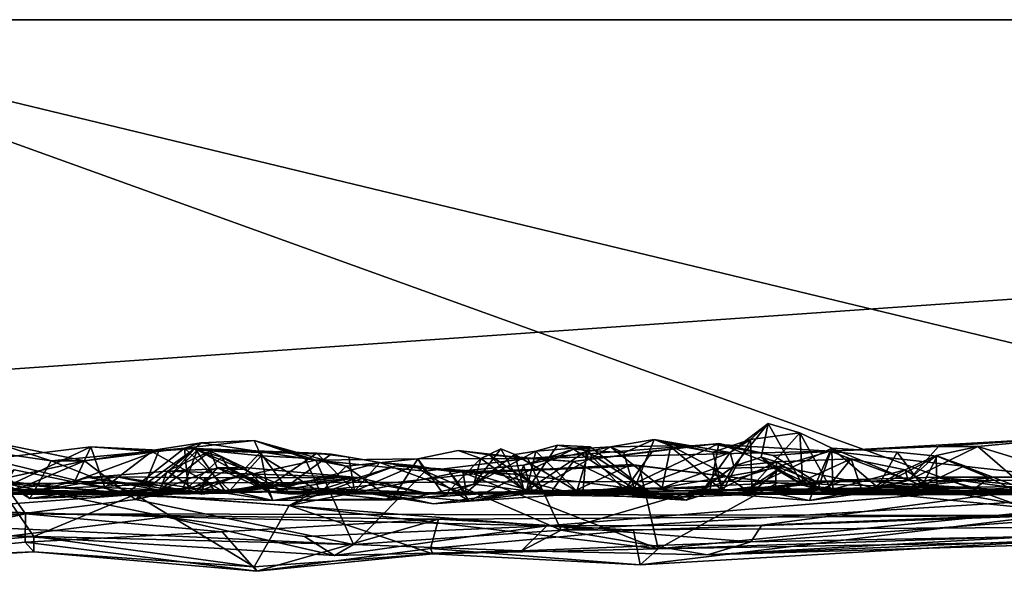
# Model space of a CAD drawing. Extents: x -48 to 48, y -0.1 to 0.4.
# Drawn here: x 1.1 to 1.8, y -0.1 to 0.4 of the extents above; entities that cross this region are included whole.
import ezdxf

# ---------------------------------------------------------------- set-up
doc = ezdxf.new("R2010")
doc.units = 0

msp = doc.modelspace()

# ---------------------------------------------------------------- linework, layer by layer
for points in [[(4.99427, 0.35863, 0.6875), (0.78038, 0.35849, -0.68871), (-2.19592, 0.35863, 0.6875)], [(4.99427, 0.35863, 0.6875), (-2.19592, 0.35863, 0.6875), (-0.30055, -0.01142, 0.68643)], [(4.99427, 0.35863, 0.6875), (-0.30055, -0.01142, 0.68643), (1.90853, -0.0049, 0.68767)], [(0.78038, 0.35849, -0.68871), (1.0597, -0.03145, -0.68471), (0.51188, -0.03201, -0.68825)], [(0.78038, 0.35849, -0.68871), (5.90943, 0.35864, -0.68744), (2.3948, -0.03059, -0.68522)], [(0.78038, 0.35849, -0.68871), (4.99427, 0.35863, 0.6875), (5.90943, 0.35864, -0.68744)], [(0.78038, 0.35849, -0.68871), (1.86635, -0.03275, -0.68773), (1.0597, -0.03145, -0.68471)], [(0.78038, 0.35849, -0.68871), (2.3948, -0.03059, -0.68522), (1.86635, -0.03275, -0.68773)], [(1.61627, 0.01712, 0.0191), (1.64615, 0.03998, 0.04114), (1.61914, 0.00614, 0.12885)], [(1.63224, 0.02734, 0.01016), (1.64615, 0.03998, 0.04114), (1.61627, 0.01712, 0.0191)], [(1.61914, 0.00614, 0.12885), (1.64615, 0.03998, 0.04114), (1.64068, 0.0133, 0.12185)], [(1.63224, 0.02734, 0.01016), (1.67124, 0.03255, -0.00948), (1.64615, 0.03998, 0.04114)], [(1.64068, 0.0133, 0.12185), (1.64615, 0.03998, 0.04114), (1.6736, -0.00869, 0.05662)], [(1.6736, -0.00869, 0.05662), (1.64615, 0.03998, 0.04114), (1.67124, 0.03255, -0.00948)], [(1.63224, 0.02734, 0.01016), (1.63325, -0.01011, -0.03623), (1.67124, 0.03255, -0.00948)], [(1.69644, 0.02043, -0.05926), (1.67124, 0.03255, -0.00948), (1.63325, -0.01011, -0.03623)], [(1.69721, -0.01448, 0.02123), (1.6736, -0.00869, 0.05662), (1.67124, 0.03255, -0.00948)], [(1.69721, -0.01448, 0.02123), (1.67124, 0.03255, -0.00948), (1.69644, 0.02043, -0.05926)], [(1.10638, 0.01034, 0.49559), (0.93202, -0.02783, 0.54106), (1.03503, 0.02487, 0.48674)], [(1.07997, 0.01053, 0.48244), (1.03503, 0.02487, 0.48674), (0.99498, 0.0228, 0.44837)], [(1.10638, 0.01034, 0.49559), (1.03503, 0.02487, 0.48674), (1.07997, 0.01053, 0.48244)], [(1.18542, 0.02037, 0.47843), (1.19848, 0.02457, 0.50003), (1.10638, 0.01034, 0.49559)], [(1.10638, 0.01034, 0.49559), (1.19848, 0.02457, 0.50003), (1.14673, -0.02013, 0.53109)], [(1.28889, 0.01094, 0.50229), (1.14673, -0.02013, 0.53109), (1.19848, 0.02457, 0.50003)], [(1.24018, 0.02651, 0.46713), (1.18542, 0.02037, 0.47843), (1.24586, 0.01431, 0.43345)], [(1.19848, 0.02457, 0.50003), (1.18542, 0.02037, 0.47843), (1.24018, 0.02651, 0.46713)], [(1.19848, 0.02457, 0.50003), (1.24018, 0.02651, 0.46713), (1.28889, 0.01094, 0.50229)], [(1.24018, 0.02651, 0.46713), (1.24586, 0.01431, 0.43345), (1.28033, 0.01251, 0.46308)], [(1.31301, 0.00613, 0.4789), (1.24018, 0.02651, 0.46713), (1.28033, 0.01251, 0.46308)], [(1.28889, 0.01094, 0.50229), (1.24018, 0.02651, 0.46713), (1.31301, 0.00613, 0.4789)], [(1.45644, 0.01231, 0.50923), (1.60251, 0.02369, 0.50228), (1.69526, 0.01798, 0.50383)], [(1.49218, 0.00987, 0.50113), (1.60251, 0.02369, 0.50228), (1.45644, 0.01231, 0.50923)], [(1.49218, 0.00987, 0.50113), (1.55485, 0.018, 0.49275), (1.60251, 0.02369, 0.50228)], [(1.52182, 0.02137, -0.04661), (1.56939, 0.02238, -0.08283), (1.55624, 0.02727, -0.03267)], [(1.53224, 0.01679, -0.03149), (1.52182, 0.02137, -0.04661), (1.55624, 0.02727, -0.03267)], [(1.54035, -0.01156, -0.00853), (1.53224, 0.01679, -0.03149), (1.55624, 0.02727, -0.03267)], [(1.53449, -0.01044, 0.46164), (1.59984, -0.01456, 0.40258), (1.60733, 0.02401, 0.45845)], [(1.55485, 0.018, 0.49275), (1.53449, -0.01044, 0.46164), (1.60733, 0.02401, 0.45845)], [(1.54035, -0.01156, -0.00853), (1.55624, 0.02727, -0.03267), (1.61627, 0.01712, 0.0191)], [(1.60251, 0.02369, 0.50228), (1.55485, 0.018, 0.49275), (1.60733, 0.02401, 0.45845)], [(1.61627, 0.01712, 0.0191), (1.55624, 0.02727, -0.03267), (1.60252, 0.01733, -0.00315)], [(1.56637, 0.02398, -0.04961), (1.55624, 0.02727, -0.03267), (1.56939, 0.02238, -0.08283)], [(1.60252, 0.01733, -0.00315), (1.55624, 0.02727, -0.03267), (1.56637, 0.02398, -0.04961)], [(1.60252, 0.01733, -0.00315), (1.56637, 0.02398, -0.04961), (1.61036, -0.01311, -0.04441)], [(1.56637, 0.02398, -0.04961), (1.56939, 0.02238, -0.08283), (1.60347, 0.00435, -0.10996)], [(1.56637, 0.02398, -0.04961), (1.60347, 0.00435, -0.10996), (1.61036, -0.01311, -0.04441)], [(1.68434, -0.0065, 0.47383), (1.60733, 0.02401, 0.45845), (1.59984, -0.01456, 0.40258)], [(1.60251, 0.02369, 0.50228), (1.60733, 0.02401, 0.45845), (1.65016, 0.01456, 0.47991)], [(1.69526, 0.01798, 0.50383), (1.60251, 0.02369, 0.50228), (1.65016, 0.01456, 0.47991)], [(1.63224, 0.02734, 0.01016), (1.60252, 0.01733, -0.00315), (1.61036, -0.01311, -0.04441)], [(1.63224, 0.02734, 0.01016), (1.61627, 0.01712, 0.0191), (1.60252, 0.01733, -0.00315)], [(1.60733, 0.02401, 0.45845), (1.68434, -0.0065, 0.47383), (1.65016, 0.01456, 0.47991)], [(1.63224, 0.02734, 0.01016), (1.61036, -0.01311, -0.04441), (1.63325, -0.01011, -0.03623)], [(1.69526, 0.01798, 0.50383), (1.78076, 0.02166, 0.50585), (1.88597, 0.02876, 0.50814)], [(1.69526, 0.01798, 0.50383), (1.88597, 0.02876, 0.50814), (1.97804, -0.01364, 0.54045)], [(1.78076, 0.02166, 0.50585), (1.81173, 0.02181, 0.47502), (1.88597, 0.02876, 0.50814)], [(1.89336, -0.00311, 0.47515), (1.88597, 0.02876, 0.50814), (1.81173, 0.02181, 0.47502)], [(0.99498, 0.0228, 0.44837), (1.03117, 0.01172, 0.41828), (1.06312, -0.0192, 0.44846)], [(1.06312, -0.0192, 0.44846), (1.07997, 0.01053, 0.48244), (0.99498, 0.0228, 0.44837)], [(1.11126, 0.02145, 0.34888), (1.03117, 0.01172, 0.41828), (1.03747, -0.01336, 0.36127)], [(1.11126, 0.02145, 0.34888), (1.12242, -0.01062, 0.38174), (1.03117, 0.01172, 0.41828)], [(1.03747, -0.01336, 0.36127), (1.09879, -0.00553, 0.31035), (1.11126, 0.02145, 0.34888)], [(1.10638, 0.01034, 0.49559), (1.07997, 0.01053, 0.48244), (1.18542, 0.02037, 0.47843)], [(1.18542, 0.02037, 0.47843), (1.07997, 0.01053, 0.48244), (1.1416, -0.01367, 0.47058)], [(1.09879, -0.00553, 0.31035), (1.16536, 0.01883, 0.28522), (1.11126, 0.02145, 0.34888)], [(1.09879, -0.00553, 0.31035), (1.15408, -0.00835, 0.2513), (1.16536, 0.01883, 0.28522)], [(1.11126, 0.02145, 0.34888), (1.16536, 0.01883, 0.28522), (1.15949, 0.01785, 0.30545)], [(1.12242, -0.01062, 0.38174), (1.11126, 0.02145, 0.34888), (1.15949, 0.01785, 0.30545)], [(1.2184, -0.01515, 0.27732), (1.12242, -0.01062, 0.38174), (1.15949, 0.01785, 0.30545)], [(1.18542, 0.02037, 0.47843), (1.1416, -0.01367, 0.47058), (1.18826, -0.01121, 0.44721)], [(1.16697, -0.00895, 0.17075), (1.1935, 0.02006, 0.2639), (1.15408, -0.00835, 0.2513)], [(1.15408, -0.00835, 0.2513), (1.1935, 0.02006, 0.2639), (1.16536, 0.01883, 0.28522)], [(1.2184, -0.01515, 0.27732), (1.15949, 0.01785, 0.30545), (1.1935, 0.02006, 0.2639)], [(1.15949, 0.01785, 0.30545), (1.16536, 0.01883, 0.28522), (1.1935, 0.02006, 0.2639)], [(1.16572, -0.01262, -0.12088), (1.17151, 0.0022, -0.1767), (1.20545, 0.01797, -0.15132)], [(1.21103, 0.00496, -0.11085), (1.16572, -0.01262, -0.12088), (1.20545, 0.01797, -0.15132)], [(1.19541, 0.01885, 0.19793), (1.1935, 0.02006, 0.2639), (1.16697, -0.00895, 0.17075)], [(1.19541, 0.01885, 0.19793), (1.16697, -0.00895, 0.17075), (1.18279, -0.01532, 0.08415)], [(1.17151, 0.0022, -0.1767), (1.23269, 0.00507, -0.19057), (1.20545, 0.01797, -0.15132)], [(1.21468, 0.01347, 0.13182), (1.19541, 0.01885, 0.19793), (1.18279, -0.01532, 0.08415)], [(1.18826, -0.01121, 0.44721), (1.22118, -0.01298, 0.41441), (1.18542, 0.02037, 0.47843)], [(1.24586, 0.01431, 0.43345), (1.18542, 0.02037, 0.47843), (1.22118, -0.01298, 0.41441)], [(1.1935, 0.02006, 0.2639), (1.245, 0.01714, 0.20824), (1.28984, 0.01642, 0.1789)], [(1.245, 0.01714, 0.20824), (1.1935, 0.02006, 0.2639), (1.19541, 0.01885, 0.19793)], [(1.2184, -0.01515, 0.27732), (1.1935, 0.02006, 0.2639), (1.2497, -0.01124, 0.25644)], [(1.28984, 0.01642, 0.1789), (1.2497, -0.01124, 0.25644), (1.1935, 0.02006, 0.2639)], [(1.245, 0.01714, 0.20824), (1.19541, 0.01885, 0.19793), (1.23239, 0.00354, 0.18045)], [(1.21468, 0.01347, 0.13182), (1.23239, 0.00354, 0.18045), (1.19541, 0.01885, 0.19793)], [(1.20545, 0.01797, -0.15132), (1.23269, 0.00507, -0.19057), (1.21103, 0.00496, -0.11085)], [(1.23239, 0.00354, 0.18045), (1.26532, -0.0103, 0.13785), (1.245, 0.01714, 0.20824)], [(1.245, 0.01714, 0.20824), (1.26532, -0.0103, 0.13785), (1.30103, 0.01582, 0.1542)], [(1.28984, 0.01642, 0.1789), (1.245, 0.01714, 0.20824), (1.30103, 0.01582, 0.1542)], [(1.31959, -0.01347, 0.19767), (1.2497, -0.01124, 0.25644), (1.28984, 0.01642, 0.1789)], [(1.30103, 0.01582, 0.1542), (1.26532, -0.0103, 0.13785), (1.33961, 0.00914, 0.12512)], [(1.28984, 0.01642, 0.1789), (1.31505, 0.01336, 0.15743), (1.31959, -0.01347, 0.19767)], [(1.31505, 0.01336, 0.15743), (1.28984, 0.01642, 0.1789), (1.30103, 0.01582, 0.1542)], [(1.30103, 0.01582, 0.1542), (1.33961, 0.00914, 0.12512), (1.31505, 0.01336, 0.15743)], [(1.36968, 0.01206, 0.47988), (1.41926, 0.01222, 0.39431), (1.40146, 0.01847, 0.47163)], [(1.40146, 0.01847, 0.47163), (1.45644, 0.01231, 0.50923), (1.36968, 0.01206, 0.47988)], [(1.40146, 0.01847, 0.47163), (1.41926, 0.01222, 0.39431), (1.42595, 0.01527, 0.48801)], [(1.45644, 0.01231, 0.50923), (1.40146, 0.01847, 0.47163), (1.42595, 0.01527, 0.48801)], [(1.41926, 0.01222, 0.39431), (1.41364, -0.00798, 0.32073), (1.43512, 0.02, 0.33644)], [(1.44618, 0.01544, 0.30463), (1.43512, 0.02, 0.33644), (1.41364, -0.00798, 0.32073)], [(1.41364, -0.00798, 0.32073), (1.45542, -0.01312, 0.14128), (1.46272, 0.01807, 0.26039)], [(1.46272, 0.01807, 0.26039), (1.44618, 0.01544, 0.30463), (1.41364, -0.00798, 0.32073)], [(1.41926, 0.01222, 0.39431), (1.43512, 0.02, 0.33644), (1.4533, -0.01254, 0.41007)], [(1.44618, 0.01544, 0.30463), (1.4533, -0.01254, 0.41007), (1.43512, 0.02, 0.33644)], [(1.44618, 0.01544, 0.30463), (1.46272, 0.01807, 0.26039), (1.49498, -0.01341, 0.27943)], [(1.45087, -0.00047, 0.01075), (1.453, 0.00693, -0.01274), (1.49248, 0.01964, -0.01912)], [(1.54035, -0.01156, -0.00853), (1.45087, -0.00047, 0.01075), (1.49248, 0.01964, -0.01912)], [(1.52182, 0.02137, -0.04661), (1.453, 0.00693, -0.01274), (1.46014, -0.01367, -0.06556)], [(1.52182, 0.02137, -0.04661), (1.49248, 0.01964, -0.01912), (1.453, 0.00693, -0.01274)], [(1.46272, 0.01807, 0.26039), (1.45542, -0.01312, 0.14128), (1.47992, 0.0227, 0.1876)], [(1.45542, -0.01312, 0.14128), (1.50274, 0.01821, 0.14797), (1.47992, 0.0227, 0.1876)], [(1.50274, 0.01821, 0.14797), (1.45542, -0.01312, 0.14128), (1.49997, -0.01536, 0.10314)], [(1.48264, -0.04439, 0.56414), (1.45644, 0.01231, 0.50923), (1.69526, 0.01798, 0.50383)], [(1.52182, 0.02137, -0.04661), (1.46014, -0.01367, -0.06556), (1.56247, -0.01096, -0.11106)], [(1.50563, 0.02159, 0.17694), (1.46272, 0.01807, 0.26039), (1.47992, 0.0227, 0.1876)], [(1.46272, 0.01807, 0.26039), (1.50563, 0.02159, 0.17694), (1.49498, -0.01341, 0.27943)], [(1.47992, 0.0227, 0.1876), (1.50274, 0.01821, 0.14797), (1.50563, 0.02159, 0.17694)], [(1.48264, -0.04439, 0.56414), (1.69526, 0.01798, 0.50383), (1.97804, -0.01364, 0.54045)], [(1.49218, 0.00987, 0.50113), (1.53449, -0.01044, 0.46164), (1.55485, 0.018, 0.49275)], [(1.49248, 0.01964, -0.01912), (1.52182, 0.02137, -0.04661), (1.53224, 0.01679, -0.03149)], [(1.49248, 0.01964, -0.01912), (1.53224, 0.01679, -0.03149), (1.54035, -0.01156, -0.00853)], [(1.54988, -0.01284, 0.1741), (1.49498, -0.01341, 0.27943), (1.50563, 0.02159, 0.17694)], [(1.49997, -0.01536, 0.10314), (1.53604, -0.01618, 0.11262), (1.50274, 0.01821, 0.14797)], [(1.50563, 0.02159, 0.17694), (1.50274, 0.01821, 0.14797), (1.54988, -0.01284, 0.1741)], [(1.54988, -0.01284, 0.1741), (1.50274, 0.01821, 0.14797), (1.53604, -0.01618, 0.11262)], [(1.56247, -0.01096, -0.11106), (1.56939, 0.02238, -0.08283), (1.52182, 0.02137, -0.04661)], [(1.59644, -0.01034, 0.02662), (1.54035, -0.01156, -0.00853), (1.61627, 0.01712, 0.0191)], [(1.56247, -0.01096, -0.11106), (1.60347, 0.00435, -0.10996), (1.56939, 0.02238, -0.08283)], [(1.61627, 0.01712, 0.0191), (1.61914, 0.00614, 0.12885), (1.59644, -0.01034, 0.02662)], [(1.69644, 0.02043, -0.05926), (1.63325, -0.01011, -0.03623), (1.68507, -0.0127, -0.1232)], [(1.68434, -0.0065, 0.47383), (1.69526, 0.01798, 0.50383), (1.65016, 0.01456, 0.47991)], [(1.75677, -0.0052, 0.47527), (1.69526, 0.01798, 0.50383), (1.68434, -0.0065, 0.47383)], [(1.68507, -0.0127, -0.1232), (1.76787, -0.00935, -0.17337), (1.69644, 0.02043, -0.05926)], [(1.75677, -0.0052, 0.47527), (1.78076, 0.02166, 0.50585), (1.69526, 0.01798, 0.50383)], [(1.69644, 0.02043, -0.05926), (1.76787, -0.00935, -0.17337), (1.748, 0.01738, -0.11931)], [(1.69644, 0.02043, -0.05926), (1.748, 0.01738, -0.11931), (1.73248, -0.01023, -0.06152)], [(1.73248, -0.01023, -0.06152), (1.69721, -0.01448, 0.02123), (1.69644, 0.02043, -0.05926)], [(1.73248, -0.01023, -0.06152), (1.748, 0.01738, -0.11931), (1.77973, 0.01425, -0.14344)], [(1.748, 0.01738, -0.11931), (1.76787, -0.00935, -0.17337), (1.77973, 0.01425, -0.14344)], [(1.77898, 0.01475, 0.43148), (1.81173, 0.02181, 0.47502), (1.75677, -0.0052, 0.47527)], [(1.78076, 0.02166, 0.50585), (1.75677, -0.0052, 0.47527), (1.81173, 0.02181, 0.47502)], [(1.81173, 0.02181, 0.47502), (1.77898, 0.01475, 0.43148), (1.85268, -0.01351, 0.44407)], [(1.89336, -0.00311, 0.47515), (1.81173, 0.02181, 0.47502), (1.85268, -0.01351, 0.44407)], [(0.98645, -0.04008, 0.56401), (0.93202, -0.02783, 0.54106), (1.10638, 0.01034, 0.49559)], [(1.14673, -0.02013, 0.53109), (0.98645, -0.04008, 0.56401), (1.10638, 0.01034, 0.49559)], [(1.12242, -0.01062, 0.38174), (1.06312, -0.0192, 0.44846), (1.03117, 0.01172, 0.41828)], [(1.07997, 0.01053, 0.48244), (1.06312, -0.0192, 0.44846), (1.1416, -0.01367, 0.47058)], [(1.31876, -0.05571, 0.56457), (1.14673, -0.02013, 0.53109), (1.28889, 0.01094, 0.50229)], [(1.18279, -0.01532, 0.08415), (1.22038, 0.00377, 0.07116), (1.21468, 0.01347, 0.13182)], [(1.21468, 0.01347, 0.13182), (1.22038, 0.00377, 0.07116), (1.23239, 0.00354, 0.18045)], [(1.22118, -0.01298, 0.41441), (1.25038, -0.00793, 0.41669), (1.24586, 0.01431, 0.43345)], [(1.28033, 0.01251, 0.46308), (1.24586, 0.01431, 0.43345), (1.29257, -0.0145, 0.4505)], [(1.29257, -0.0145, 0.4505), (1.24586, 0.01431, 0.43345), (1.25038, -0.00793, 0.41669)], [(1.26532, -0.0103, 0.13785), (1.40803, -0.01581, -0.0318), (1.33961, 0.00914, 0.12512)], [(1.31301, 0.00613, 0.4789), (1.28033, 0.01251, 0.46308), (1.29257, -0.0145, 0.4505)], [(1.28889, 0.01094, 0.50229), (1.31301, 0.00613, 0.4789), (1.36968, 0.01206, 0.47988)], [(1.36968, 0.01206, 0.47988), (1.37545, 0.00238, 0.50923), (1.28889, 0.01094, 0.50229)], [(1.31876, -0.05571, 0.56457), (1.28889, 0.01094, 0.50229), (1.37545, 0.00238, 0.50923)], [(1.36968, 0.01206, 0.47988), (1.31301, 0.00613, 0.4789), (1.34914, -0.0204, 0.43858)], [(1.31505, 0.01336, 0.15743), (1.33961, 0.00914, 0.12512), (1.31959, -0.01347, 0.19767)], [(1.33961, 0.00914, 0.12512), (1.36664, 0.0067, 0.10181), (1.31959, -0.01347, 0.19767)], [(1.33961, 0.00914, 0.12512), (1.40803, -0.01581, -0.0318), (1.39442, 0.00225, 0.06239)], [(1.39442, 0.00225, 0.06239), (1.36664, 0.0067, 0.10181), (1.33961, 0.00914, 0.12512)], [(1.39056, -0.01679, 0.3875), (1.36968, 0.01206, 0.47988), (1.34914, -0.0204, 0.43858)], [(1.37545, 0.00238, 0.50923), (1.36968, 0.01206, 0.47988), (1.45644, 0.01231, 0.50923)], [(1.36968, 0.01206, 0.47988), (1.39056, -0.01679, 0.3875), (1.41926, 0.01222, 0.39431)], [(1.48264, -0.04439, 0.56414), (1.37545, 0.00238, 0.50923), (1.45644, 0.01231, 0.50923)], [(1.41364, -0.00798, 0.32073), (1.41926, 0.01222, 0.39431), (1.39056, -0.01679, 0.3875)], [(1.42595, 0.01527, 0.48801), (1.41926, 0.01222, 0.39431), (1.4533, -0.01254, 0.41007)], [(1.49218, 0.00987, 0.50113), (1.42595, 0.01527, 0.48801), (1.47309, -0.01658, 0.45033)], [(1.45644, 0.01231, 0.50923), (1.42595, 0.01527, 0.48801), (1.49218, 0.00987, 0.50113)], [(1.4533, -0.01254, 0.41007), (1.47309, -0.01658, 0.45033), (1.42595, 0.01527, 0.48801)], [(1.4533, -0.01254, 0.41007), (1.44618, 0.01544, 0.30463), (1.49498, -0.01341, 0.27943)], [(1.49218, 0.00987, 0.50113), (1.47309, -0.01658, 0.45033), (1.53449, -0.01044, 0.46164)], [(1.65161, -0.01533, 0.34621), (1.60764, -0.01209, 0.21723), (1.65265, 0.00971, 0.24886)], [(1.65265, 0.00971, 0.24886), (1.60764, -0.01209, 0.21723), (1.61914, 0.00614, 0.12885)], [(1.65265, 0.00971, 0.24886), (1.61914, 0.00614, 0.12885), (1.64068, 0.0133, 0.12185)], [(1.64734, 0.0068, 0.16784), (1.64068, 0.0133, 0.12185), (1.6736, -0.00869, 0.05662)], [(1.64734, 0.0068, 0.16784), (1.65265, 0.00971, 0.24886), (1.64068, 0.0133, 0.12185)], [(1.6908, -0.01386, 0.2506), (1.65265, 0.00971, 0.24886), (1.64734, 0.0068, 0.16784)], [(1.72083, -0.01515, 0.42491), (1.65161, -0.01533, 0.34621), (1.71185, 0.01203, 0.36202)], [(1.65265, 0.00971, 0.24886), (1.71185, 0.01203, 0.36202), (1.65161, -0.01533, 0.34621)], [(1.6908, -0.01386, 0.2506), (1.71185, 0.01203, 0.36202), (1.65265, 0.00971, 0.24886)], [(1.6908, -0.01386, 0.2506), (1.75436, 0.00325, 0.40821), (1.71185, 0.01203, 0.36202)], [(1.75436, 0.00325, 0.40821), (1.72083, -0.01515, 0.42491), (1.71185, 0.01203, 0.36202)], [(1.77973, 0.01425, -0.14344), (1.82097, -0.003, -0.16487), (1.73248, -0.01023, -0.06152)], [(1.75436, 0.00325, 0.40821), (1.77898, 0.01475, 0.43148), (1.75677, -0.0052, 0.47527)], [(1.75436, 0.00325, 0.40821), (1.77937, -0.01232, 0.39216), (1.77898, 0.01475, 0.43148)], [(1.76787, -0.00935, -0.17337), (1.80119, 0.00654, -0.15894), (1.77973, 0.01425, -0.14344)], [(1.77937, -0.01232, 0.39216), (1.85268, -0.01351, 0.44407), (1.77898, 0.01475, 0.43148)], [(1.77973, 0.01425, -0.14344), (1.80119, 0.00654, -0.15894), (1.82097, -0.003, -0.16487)], [(1.05089, 0.00331, -0.43543), (1.03706, -0.00496, -0.48278), (1.1463, -0.01602, -0.4886)], [(1.05089, 0.00331, -0.43543), (1.1463, -0.01602, -0.4886), (1.03921, -0.01591, -0.34352)], [(1.17151, 0.0022, -0.1767), (1.10939, -0.00272, -0.26677), (1.19902, -0.01589, -0.27534)], [(1.17151, 0.0022, -0.1767), (1.16572, -0.01262, -0.12088), (1.10939, -0.00272, -0.26677)], [(1.19396, -0.01486, -0.0099), (1.16572, -0.01262, -0.12088), (1.21103, 0.00496, -0.11085)], [(1.23269, 0.00507, -0.19057), (1.17151, 0.0022, -0.1767), (1.32192, -0.00268, -0.27547)], [(1.17151, 0.0022, -0.1767), (1.19902, -0.01589, -0.27534), (1.32192, -0.00268, -0.27547)], [(1.18279, -0.01532, 0.08415), (1.22927, -0.00063, -0.02547), (1.22038, 0.00377, 0.07116)], [(1.19396, -0.01486, -0.0099), (1.21103, 0.00496, -0.11085), (1.22927, -0.00063, -0.02547)], [(1.21103, 0.00496, -0.11085), (1.23269, 0.00507, -0.19057), (1.25269, -0.01422, -0.14285)], [(1.22927, -0.00063, -0.02547), (1.21103, 0.00496, -0.11085), (1.25269, -0.01422, -0.14285)], [(1.22038, 0.00377, 0.07116), (1.22927, -0.00063, -0.02547), (1.26718, -0.01568, 0.09636)], [(1.26718, -0.01568, 0.09636), (1.23239, 0.00354, 0.18045), (1.22038, 0.00377, 0.07116)], [(1.23239, 0.00354, 0.18045), (1.26718, -0.01568, 0.09636), (1.26532, -0.0103, 0.13785)], [(1.23269, 0.00507, -0.19057), (1.32192, -0.00268, -0.27547), (1.25269, -0.01422, -0.14285)], [(1.28919, -0.01353, -0.47866), (1.26799, -0.02471, -0.50707), (1.35211, 0.00655, -0.47258)], [(1.40365, 0.00187, -0.47578), (1.35211, 0.00655, -0.47258), (1.26799, -0.02471, -0.50707)], [(1.40365, 0.00187, -0.47578), (1.26799, -0.02471, -0.50707), (1.55922, -0.05895, -0.56831)], [(1.42638, 0.00152, -0.39852), (1.28919, -0.01353, -0.47866), (1.35211, 0.00655, -0.47258)], [(1.42638, 0.00152, -0.39852), (1.40686, -0.01552, -0.32932), (1.28919, -0.01353, -0.47866)], [(1.34914, -0.0204, 0.43858), (1.31301, 0.00613, 0.4789), (1.29257, -0.0145, 0.4505)], [(1.37545, 0.00238, 0.50923), (1.48264, -0.04439, 0.56414), (1.31876, -0.05571, 0.56457)], [(1.41014, -0.02134, 0.08921), (1.31959, -0.01347, 0.19767), (1.36664, 0.0067, 0.10181)], [(1.40365, 0.00187, -0.47578), (1.42638, 0.00152, -0.39852), (1.35211, 0.00655, -0.47258)], [(1.36664, 0.0067, 0.10181), (1.39442, 0.00225, 0.06239), (1.41014, -0.02134, 0.08921)], [(1.40511, 0.00248, 0.02453), (1.39442, 0.00225, 0.06239), (1.40803, -0.01581, -0.0318)], [(1.39442, 0.00225, 0.06239), (1.40511, 0.00248, 0.02453), (1.45087, -0.00047, 0.01075)], [(1.39442, 0.00225, 0.06239), (1.45087, -0.00047, 0.01075), (1.41014, -0.02134, 0.08921)], [(1.54433, 0.00647, -0.47102), (1.40365, 0.00187, -0.47578), (1.55922, -0.05895, -0.56831)], [(1.40365, 0.00187, -0.47578), (1.54433, 0.00647, -0.47102), (1.42638, 0.00152, -0.39852)], [(1.40511, 0.00248, 0.02453), (1.453, 0.00693, -0.01274), (1.45087, -0.00047, 0.01075)], [(1.40511, 0.00248, 0.02453), (1.46014, -0.01367, -0.06556), (1.453, 0.00693, -0.01274)], [(1.40803, -0.01581, -0.0318), (1.46014, -0.01367, -0.06556), (1.40511, 0.00248, 0.02453)], [(1.40686, -0.01552, -0.32932), (1.42638, 0.00152, -0.39852), (1.49023, -0.01481, -0.38564)], [(1.42638, 0.00152, -0.39852), (1.53797, 0.00744, -0.44744), (1.49023, -0.01481, -0.38564)], [(1.42638, 0.00152, -0.39852), (1.54433, 0.00647, -0.47102), (1.53797, 0.00744, -0.44744)], [(1.49023, -0.01481, -0.38564), (1.53797, 0.00744, -0.44744), (1.65346, -0.00684, -0.48976)], [(1.53797, 0.00744, -0.44744), (1.54433, 0.00647, -0.47102), (1.65346, -0.00684, -0.48976)], [(1.65346, -0.00684, -0.48976), (1.54433, 0.00647, -0.47102), (1.55922, -0.05895, -0.56831)], [(1.56247, -0.01096, -0.11106), (1.63518, -0.01305, -0.17938), (1.6569, 0.00567, -0.15384)], [(1.56247, -0.01096, -0.11106), (1.6569, 0.00567, -0.15384), (1.60347, 0.00435, -0.10996)], [(1.58157, -0.02068, 0.03094), (1.59644, -0.01034, 0.02662), (1.61914, 0.00614, 0.12885)], [(1.58157, -0.02068, 0.03094), (1.61914, 0.00614, 0.12885), (1.60764, -0.01209, 0.21723)], [(1.62913, -0.01272, -0.09601), (1.60347, 0.00435, -0.10996), (1.6569, 0.00567, -0.15384)], [(1.61036, -0.01311, -0.04441), (1.60347, 0.00435, -0.10996), (1.62913, -0.01272, -0.09601)], [(1.6569, 0.00567, -0.15384), (1.70721, -0.0046, -0.18709), (1.62913, -0.01272, -0.09601)], [(1.63518, -0.01305, -0.17938), (1.70721, -0.0046, -0.18709), (1.6569, 0.00567, -0.15384)], [(1.6908, -0.01386, 0.2506), (1.64734, 0.0068, 0.16784), (1.6736, -0.00869, 0.05662)], [(1.77937, -0.01232, 0.39216), (1.75436, 0.00325, 0.40821), (1.6908, -0.01386, 0.2506)], [(1.75677, -0.0052, 0.47527), (1.72083, -0.01515, 0.42491), (1.75436, 0.00325, 0.40821)], [(1.80119, 0.00654, -0.15894), (1.76787, -0.00935, -0.17337), (1.82097, -0.003, -0.16487)], [(-0.30055, -0.01142, 0.68643), (1.04382, -0.00751, 0.6859), (1.90853, -0.0049, 0.68767)], [(1.04382, -0.00751, 0.6859), (1.02036, -0.02934, 0.67615), (1.17064, -0.03373, 0.67406)], [(1.04866, -0.0236, -0.50619), (1.1463, -0.01602, -0.4886), (1.03706, -0.00496, -0.48278)], [(1.09879, -0.00553, 0.31035), (1.03747, -0.01336, 0.36127), (1.15408, -0.00835, 0.2513)], [(1.04382, -0.00751, 0.6859), (1.4715, -0.04085, 0.68197), (1.90853, -0.0049, 0.68767)], [(1.17064, -0.03373, 0.67406), (1.4715, -0.04085, 0.68197), (1.04382, -0.00751, 0.6859)], [(1.10939, -0.00272, -0.26677), (1.0622, -0.01478, -0.30195), (1.13187, -0.00228, -0.3226)], [(1.13187, -0.00228, -0.3226), (1.0622, -0.01478, -0.30195), (1.20962, -0.01388, -0.41298)], [(1.16572, -0.01262, -0.12088), (1.0622, -0.01478, -0.30195), (1.10939, -0.00272, -0.26677)], [(1.19902, -0.01589, -0.27534), (1.10939, -0.00272, -0.26677), (1.13187, -0.00228, -0.3226)], [(1.13187, -0.00228, -0.3226), (1.20962, -0.01388, -0.41298), (1.20144, -0.00288, -0.37966)], [(1.19902, -0.01589, -0.27534), (1.13187, -0.00228, -0.3226), (1.20144, -0.00288, -0.37966)], [(1.18279, -0.01532, 0.08415), (1.19396, -0.01486, -0.0099), (1.22927, -0.00063, -0.02547)], [(1.32192, -0.00268, -0.27547), (1.19902, -0.01589, -0.27534), (1.30788, -0.00283, -0.31725)], [(1.19902, -0.01589, -0.27534), (1.20144, -0.00288, -0.37966), (1.30788, -0.00283, -0.31725)], [(1.20962, -0.01388, -0.41298), (1.30788, -0.00283, -0.31725), (1.20144, -0.00288, -0.37966)], [(1.37482, -0.01486, -0.29307), (1.30788, -0.00283, -0.31725), (1.20962, -0.01388, -0.41298)], [(1.25269, -0.01422, -0.14285), (1.26718, -0.01568, 0.09636), (1.22927, -0.00063, -0.02547)], [(1.25269, -0.01422, -0.14285), (1.32192, -0.00268, -0.27547), (1.37482, -0.01486, -0.29307)], [(1.37482, -0.01486, -0.29307), (1.32192, -0.00268, -0.27547), (1.30788, -0.00283, -0.31725)], [(1.41014, -0.02134, 0.08921), (1.45087, -0.00047, 0.01075), (1.46985, -0.01377, 0.02491)], [(1.46985, -0.01377, 0.02491), (1.45087, -0.00047, 0.01075), (1.54035, -0.01156, -0.00853)], [(1.90853, -0.0049, 0.68767), (1.4715, -0.04085, 0.68197), (1.64107, -0.04033, 0.68564)], [(1.49023, -0.01481, -0.38564), (1.65346, -0.00684, -0.48976), (1.7675, -0.01021, -0.50273)], [(1.65346, -0.00684, -0.48976), (1.55922, -0.05895, -0.56831), (1.86854, -0.02849, -0.52786)], [(1.67884, -0.02081, 0.43392), (1.68434, -0.0065, 0.47383), (1.59984, -0.01456, 0.40258)], [(1.68507, -0.0127, -0.1232), (1.62913, -0.01272, -0.09601), (1.70721, -0.0046, -0.18709)], [(1.70721, -0.0046, -0.18709), (1.63518, -0.01305, -0.17938), (1.7433, -0.01522, -0.24207)], [(1.90853, -0.0049, 0.68767), (1.64107, -0.04033, 0.68564), (2.00241, -0.02609, 0.68093)], [(1.65346, -0.00684, -0.48976), (1.86854, -0.02849, -0.52786), (1.7675, -0.01021, -0.50273)], [(1.75677, -0.0052, 0.47527), (1.67884, -0.02081, 0.43392), (1.72083, -0.01515, 0.42491)], [(1.67884, -0.02081, 0.43392), (1.75677, -0.0052, 0.47527), (1.68434, -0.0065, 0.47383)], [(1.68507, -0.0127, -0.1232), (1.70721, -0.0046, -0.18709), (1.80955, -0.01115, -0.20801)], [(1.70721, -0.0046, -0.18709), (1.7433, -0.01522, -0.24207), (1.77946, -0.00247, -0.22305)], [(1.80955, -0.01115, -0.20801), (1.70721, -0.0046, -0.18709), (1.77946, -0.00247, -0.22305)], [(1.84451, -0.01488, -0.15009), (1.73248, -0.01023, -0.06152), (1.82097, -0.003, -0.16487)], [(1.7433, -0.01522, -0.24207), (1.89397, -0.01357, -0.28726), (1.77946, -0.00247, -0.22305)], [(1.76787, -0.00935, -0.17337), (1.80955, -0.01115, -0.20801), (1.82097, -0.003, -0.16487)], [(1.77946, -0.00247, -0.22305), (1.89397, -0.01357, -0.28726), (1.84853, -0.00243, -0.24921)], [(1.84853, -0.00243, -0.24921), (1.86513, -0.01439, -0.22359), (1.77946, -0.00247, -0.22305)], [(1.80955, -0.01115, -0.20801), (1.77946, -0.00247, -0.22305), (1.86513, -0.01439, -0.22359)], [(1.82097, -0.003, -0.16487), (1.80955, -0.01115, -0.20801), (1.84451, -0.01488, -0.15009)], [(1.01533, -0.01144, -0.01645), (0.95163, -0.01454, -0.15462), (1.18279, -0.01532, 0.08415)], [(0.95163, -0.01454, -0.15462), (1.03921, -0.01591, -0.34352), (1.0622, -0.01478, -0.30195)], [(1.18279, -0.01532, 0.08415), (0.95163, -0.01454, -0.15462), (1.0622, -0.01478, -0.30195)], [(1.01961, -0.01208, 0.08392), (1.01533, -0.01144, -0.01645), (1.18279, -0.01532, 0.08415)], [(1.03747, -0.01336, 0.36127), (1.01961, -0.01208, 0.08392), (1.18279, -0.01532, 0.08415)], [(1.03747, -0.01336, 0.36127), (1.18279, -0.01532, 0.08415), (1.15408, -0.00835, 0.2513)], [(1.20962, -0.01388, -0.41298), (1.03921, -0.01591, -0.34352), (1.1463, -0.01602, -0.4886)], [(1.03921, -0.01591, -0.34352), (1.20962, -0.01388, -0.41298), (1.0622, -0.01478, -0.30195)], [(1.16572, -0.01262, -0.12088), (1.19396, -0.01486, -0.0099), (1.0622, -0.01478, -0.30195)], [(1.19396, -0.01486, -0.0099), (1.18279, -0.01532, 0.08415), (1.0622, -0.01478, -0.30195)], [(1.06312, -0.0192, 0.44846), (1.12242, -0.01062, 0.38174), (1.13323, -0.01666, 0.41872)], [(1.13323, -0.01666, 0.41872), (1.1416, -0.01367, 0.47058), (1.06312, -0.0192, 0.44846)], [(1.13323, -0.01666, 0.41872), (1.12242, -0.01062, 0.38174), (1.2184, -0.01515, 0.27732)], [(1.1416, -0.01367, 0.47058), (1.13323, -0.01666, 0.41872), (1.18826, -0.01121, 0.44721)], [(1.22118, -0.01298, 0.41441), (1.18826, -0.01121, 0.44721), (1.13323, -0.01666, 0.41872)], [(1.13323, -0.01666, 0.41872), (1.25506, -0.0209, 0.34084), (1.22118, -0.01298, 0.41441)], [(1.13323, -0.01666, 0.41872), (1.2184, -0.01515, 0.27732), (1.25506, -0.0209, 0.34084)], [(1.20962, -0.01388, -0.41298), (1.1463, -0.01602, -0.4886), (1.28919, -0.01353, -0.47866)], [(1.1463, -0.01602, -0.4886), (1.26799, -0.02471, -0.50707), (1.28919, -0.01353, -0.47866)], [(1.15408, -0.00835, 0.2513), (1.18279, -0.01532, 0.08415), (1.16697, -0.00895, 0.17075)], [(1.40686, -0.01552, -0.32932), (1.20962, -0.01388, -0.41298), (1.28919, -0.01353, -0.47866)], [(1.20962, -0.01388, -0.41298), (1.40686, -0.01552, -0.32932), (1.37482, -0.01486, -0.29307)], [(1.25506, -0.0209, 0.34084), (1.2184, -0.01515, 0.27732), (1.2497, -0.01124, 0.25644)], [(1.25038, -0.00793, 0.41669), (1.22118, -0.01298, 0.41441), (1.25506, -0.0209, 0.34084)], [(1.2497, -0.01124, 0.25644), (1.31959, -0.01347, 0.19767), (1.25506, -0.0209, 0.34084)], [(1.25506, -0.0209, 0.34084), (1.29257, -0.0145, 0.4505), (1.25038, -0.00793, 0.41669)], [(1.26718, -0.01568, 0.09636), (1.25269, -0.01422, -0.14285), (1.37482, -0.01486, -0.29307)], [(1.25506, -0.0209, 0.34084), (1.31959, -0.01347, 0.19767), (1.36309, -0.01925, 0.30829)], [(1.34914, -0.0204, 0.43858), (1.29257, -0.0145, 0.4505), (1.25506, -0.0209, 0.34084)], [(1.26718, -0.01568, 0.09636), (1.40803, -0.01581, -0.0318), (1.26532, -0.0103, 0.13785)], [(1.26718, -0.01568, 0.09636), (1.37482, -0.01486, -0.29307), (1.40803, -0.01581, -0.0318)], [(1.36309, -0.01925, 0.30829), (1.31959, -0.01347, 0.19767), (1.38204, -0.02346, 0.13808)], [(1.41014, -0.02134, 0.08921), (1.38204, -0.02346, 0.13808), (1.31959, -0.01347, 0.19767)], [(1.41364, -0.00798, 0.32073), (1.36309, -0.01925, 0.30829), (1.45542, -0.01312, 0.14128)], [(1.39056, -0.01679, 0.3875), (1.36309, -0.01925, 0.30829), (1.41364, -0.00798, 0.32073)], [(1.45542, -0.01312, 0.14128), (1.36309, -0.01925, 0.30829), (1.38204, -0.02346, 0.13808)], [(1.46014, -0.01367, -0.06556), (1.37482, -0.01486, -0.29307), (1.63518, -0.01305, -0.17938)], [(1.63518, -0.01305, -0.17938), (1.37482, -0.01486, -0.29307), (1.7433, -0.01522, -0.24207)], [(1.40803, -0.01581, -0.0318), (1.37482, -0.01486, -0.29307), (1.46014, -0.01367, -0.06556)], [(1.37482, -0.01486, -0.29307), (1.40686, -0.01552, -0.32932), (1.7433, -0.01522, -0.24207)], [(1.38204, -0.02346, 0.13808), (1.41014, -0.02134, 0.08921), (1.45542, -0.01312, 0.14128)], [(1.40686, -0.01552, -0.32932), (1.49023, -0.01481, -0.38564), (1.7675, -0.01021, -0.50273)], [(1.40686, -0.01552, -0.32932), (1.7675, -0.01021, -0.50273), (1.98983, -0.01668, -0.50465)], [(1.7433, -0.01522, -0.24207), (1.40686, -0.01552, -0.32932), (1.89397, -0.01357, -0.28726)], [(1.89397, -0.01357, -0.28726), (1.40686, -0.01552, -0.32932), (2.08529, -0.01596, -0.29292)], [(1.40686, -0.01552, -0.32932), (1.98983, -0.01668, -0.50465), (2.08529, -0.01596, -0.29292)], [(1.45542, -0.01312, 0.14128), (1.41014, -0.02134, 0.08921), (1.49997, -0.01536, 0.10314)], [(1.46985, -0.01377, 0.02491), (1.49997, -0.01536, 0.10314), (1.41014, -0.02134, 0.08921)], [(1.4533, -0.01254, 0.41007), (1.49498, -0.01341, 0.27943), (1.47309, -0.01658, 0.45033)], [(1.56247, -0.01096, -0.11106), (1.46014, -0.01367, -0.06556), (1.63518, -0.01305, -0.17938)], [(1.46985, -0.01377, 0.02491), (1.54035, -0.01156, -0.00853), (1.58157, -0.02068, 0.03094)], [(1.49997, -0.01536, 0.10314), (1.46985, -0.01377, 0.02491), (1.58157, -0.02068, 0.03094)], [(1.53449, -0.01044, 0.46164), (1.47309, -0.01658, 0.45033), (1.59984, -0.01456, 0.40258)], [(1.47309, -0.01658, 0.45033), (1.49498, -0.01341, 0.27943), (1.57586, -0.01826, 0.17565)], [(1.59984, -0.01456, 0.40258), (1.47309, -0.01658, 0.45033), (1.57586, -0.01826, 0.17565)], [(1.48264, -0.04439, 0.56414), (1.97804, -0.01364, 0.54045), (1.99655, -0.0415, 0.57703)], [(1.49498, -0.01341, 0.27943), (1.54988, -0.01284, 0.1741), (1.57586, -0.01826, 0.17565)], [(1.53604, -0.01618, 0.11262), (1.49997, -0.01536, 0.10314), (1.58157, -0.02068, 0.03094)], [(1.57586, -0.01826, 0.17565), (1.54988, -0.01284, 0.1741), (1.53604, -0.01618, 0.11262)], [(1.58157, -0.02068, 0.03094), (1.54035, -0.01156, -0.00853), (1.59644, -0.01034, 0.02662)], [(1.65161, -0.01533, 0.34621), (1.57586, -0.01826, 0.17565), (1.60764, -0.01209, 0.21723)], [(1.60764, -0.01209, 0.21723), (1.57586, -0.01826, 0.17565), (1.58157, -0.02068, 0.03094)], [(1.57586, -0.01826, 0.17565), (1.65161, -0.01533, 0.34621), (1.59984, -0.01456, 0.40258)], [(1.59984, -0.01456, 0.40258), (1.65161, -0.01533, 0.34621), (1.67884, -0.02081, 0.43392)], [(1.68507, -0.0127, -0.1232), (1.63325, -0.01011, -0.03623), (1.61036, -0.01311, -0.04441)], [(1.61036, -0.01311, -0.04441), (1.62913, -0.01272, -0.09601), (1.68507, -0.0127, -0.1232)], [(1.67884, -0.02081, 0.43392), (1.65161, -0.01533, 0.34621), (1.72083, -0.01515, 0.42491)], [(1.69721, -0.01448, 0.02123), (1.6908, -0.01386, 0.2506), (1.6736, -0.00869, 0.05662)], [(1.68507, -0.0127, -0.1232), (1.80955, -0.01115, -0.20801), (1.76787, -0.00935, -0.17337)], [(1.85268, -0.01351, 0.44407), (1.77937, -0.01232, 0.39216), (1.6908, -0.01386, 0.2506)], [(1.6908, -0.01386, 0.2506), (1.8784, -0.01287, 0.23728), (1.96686, -0.01551, 0.32516)], [(1.6908, -0.01386, 0.2506), (1.84436, -0.01288, 0.14329), (1.8784, -0.01287, 0.23728)], [(1.6908, -0.01386, 0.2506), (1.69721, -0.01448, 0.02123), (1.84436, -0.01288, 0.14329)], [(1.85268, -0.01351, 0.44407), (1.6908, -0.01386, 0.2506), (1.96686, -0.01551, 0.32516)], [(1.84451, -0.01488, -0.15009), (1.69721, -0.01448, 0.02123), (1.73248, -0.01023, -0.06152)], [(1.69721, -0.01448, 0.02123), (1.84451, -0.01488, -0.15009), (1.84436, -0.01288, 0.14329)], [(1.7675, -0.01021, -0.50273), (1.86854, -0.02849, -0.52786), (1.88349, -0.00989, -0.51009)], [(1.88349, -0.00989, -0.51009), (1.98983, -0.01668, -0.50465), (1.7675, -0.01021, -0.50273)], [(1.86513, -0.01439, -0.22359), (1.84451, -0.01488, -0.15009), (1.80955, -0.01115, -0.20801)], [(1.31876, -0.05571, 0.56457), (0.98645, -0.04008, 0.56401), (1.14673, -0.02013, 0.53109)], [(1.0663, -0.04918, -0.55209), (1.1463, -0.01602, -0.4886), (1.04866, -0.0236, -0.50619)], [(1.1463, -0.01602, -0.4886), (1.0663, -0.04918, -0.55209), (1.24044, -0.07316, -0.58062)], [(1.26799, -0.02471, -0.50707), (1.1463, -0.01602, -0.4886), (1.24044, -0.07316, -0.58062)], [(1.34914, -0.0204, 0.43858), (1.25506, -0.0209, 0.34084), (1.36309, -0.01925, 0.30829)], [(1.39056, -0.01679, 0.3875), (1.34914, -0.0204, 0.43858), (1.36309, -0.01925, 0.30829)], [(1.57586, -0.01826, 0.17565), (1.53604, -0.01618, 0.11262), (1.58157, -0.02068, 0.03094)], [(1.04866, -0.0236, -0.50619), (0.80994, -0.0715, -0.57474), (1.0663, -0.04918, -0.55209)], [(1.17064, -0.03373, 0.67406), (1.02036, -0.02934, 0.67615), (1.04878, -0.04887, 0.62673)], [(1.26799, -0.02471, -0.50707), (1.24044, -0.07316, -0.58062), (1.38143, -0.06284, -0.58872)], [(1.26799, -0.02471, -0.50707), (1.38143, -0.06284, -0.58872), (1.55922, -0.05895, -0.56831)], [(1.86854, -0.02849, -0.52786), (1.55922, -0.05895, -0.56831), (1.84805, -0.04938, -0.58169)], [(2.00241, -0.02609, 0.68093), (1.64107, -0.04033, 0.68564), (1.63249, -0.05339, 0.67448)], [(2.00269, -0.04678, 0.6571), (2.00241, -0.02609, 0.68093), (1.63249, -0.05339, 0.67448)], [(1.0597, -0.03145, -0.68471), (0.86172, -0.03806, -0.68686), (0.51188, -0.03201, -0.68825)], [(0.86172, -0.03806, -0.68686), (1.0597, -0.03145, -0.68471), (0.86649, -0.07334, -0.62702)], [(1.0597, -0.03145, -0.68471), (1.05942, -0.05374, -0.64207), (0.86649, -0.07334, -0.62702)], [(1.17064, -0.03373, 0.67406), (1.04878, -0.04887, 0.62673), (1.30385, -0.0643, 0.62705)], [(1.05942, -0.05374, -0.64207), (1.0597, -0.03145, -0.68471), (1.21493, -0.0456, -0.68249)], [(1.0597, -0.03145, -0.68471), (1.38598, -0.03553, -0.68625), (1.21493, -0.0456, -0.68249)], [(1.86635, -0.03275, -0.68773), (1.38598, -0.03553, -0.68625), (1.0597, -0.03145, -0.68471)], [(1.28013, -0.04937, 0.66822), (1.17064, -0.03373, 0.67406), (1.30385, -0.0643, 0.62705)], [(1.4715, -0.04085, 0.68197), (1.17064, -0.03373, 0.67406), (1.28013, -0.04937, 0.66822)], [(1.24245, -0.07675, -0.62794), (1.21493, -0.0456, -0.68249), (1.38598, -0.03553, -0.68625)], [(1.24245, -0.07675, -0.62794), (1.38598, -0.03553, -0.68625), (1.37945, -0.05877, -0.64292)], [(1.37945, -0.05877, -0.64292), (1.38598, -0.03553, -0.68625), (1.53986, -0.04419, -0.68733)], [(1.86635, -0.03275, -0.68773), (1.53986, -0.04419, -0.68733), (1.38598, -0.03553, -0.68625)], [(1.545, -0.0717, -0.62487), (1.53986, -0.04419, -0.68733), (1.86635, -0.03275, -0.68773)], [(1.85321, -0.05388, -0.61687), (1.545, -0.0717, -0.62487), (1.86635, -0.03275, -0.68773)], [(1.04878, -0.04887, 0.62673), (0.98645, -0.04008, 0.56401), (1.31876, -0.05571, 0.56457)], [(1.05942, -0.05374, -0.64207), (1.21493, -0.0456, -0.68249), (1.24245, -0.07675, -0.62794)], [(1.4715, -0.04085, 0.68197), (1.28013, -0.04937, 0.66822), (1.30385, -0.0643, 0.62705)], [(1.30385, -0.0643, 0.62705), (1.45135, -0.06071, 0.6088), (1.4715, -0.04085, 0.68197)], [(1.45135, -0.06071, 0.6088), (1.31876, -0.05571, 0.56457), (1.48264, -0.04439, 0.56414)], [(1.53986, -0.04419, -0.68733), (1.545, -0.0717, -0.62487), (1.37945, -0.05877, -0.64292)], [(1.63249, -0.05339, 0.67448), (1.4715, -0.04085, 0.68197), (1.45135, -0.06071, 0.6088)], [(1.59828, -0.06377, 0.61831), (1.45135, -0.06071, 0.6088), (1.48264, -0.04439, 0.56414)], [(1.64107, -0.04033, 0.68564), (1.4715, -0.04085, 0.68197), (1.63249, -0.05339, 0.67448)], [(1.59828, -0.06377, 0.61831), (1.48264, -0.04439, 0.56414), (1.99655, -0.0415, 0.57703)], [(1.99161, -0.05191, 0.62067), (1.59828, -0.06377, 0.61831), (1.99655, -0.0415, 0.57703)], [(0.80994, -0.0715, -0.57474), (1.06626, -0.06138, -0.59969), (1.0663, -0.04918, -0.55209)], [(0.86649, -0.07334, -0.62702), (1.05942, -0.05374, -0.64207), (1.06626, -0.06138, -0.59969)], [(1.04878, -0.04887, 0.62673), (1.31876, -0.05571, 0.56457), (1.30385, -0.0643, 0.62705)], [(1.06626, -0.06138, -0.59969), (1.05942, -0.05374, -0.64207), (1.24245, -0.07675, -0.62794)], [(1.24044, -0.07316, -0.58062), (1.0663, -0.04918, -0.55209), (1.06626, -0.06138, -0.59969)], [(1.63249, -0.05339, 0.67448), (1.45135, -0.06071, 0.6088), (1.59828, -0.06377, 0.61831)], [(1.85321, -0.05388, -0.61687), (1.55922, -0.05895, -0.56831), (1.545, -0.0717, -0.62487)], [(1.85321, -0.05388, -0.61687), (1.84805, -0.04938, -0.58169), (1.55922, -0.05895, -0.56831)], [(2.00269, -0.04678, 0.6571), (1.59828, -0.06377, 0.61831), (1.99161, -0.05191, 0.62067)], [(2.00269, -0.04678, 0.6571), (1.63249, -0.05339, 0.67448), (1.59828, -0.06377, 0.61831)], [(1.06626, -0.06138, -0.59969), (0.80994, -0.0715, -0.57474), (0.86649, -0.07334, -0.62702)], [(1.06626, -0.06138, -0.59969), (1.24245, -0.07675, -0.62794), (1.24044, -0.07316, -0.58062)], [(1.38143, -0.06284, -0.58872), (1.24245, -0.07675, -0.62794), (1.37945, -0.05877, -0.64292)], [(1.31876, -0.05571, 0.56457), (1.45135, -0.06071, 0.6088), (1.30385, -0.0643, 0.62705)], [(1.38143, -0.06284, -0.58872), (1.37945, -0.05877, -0.64292), (1.545, -0.0717, -0.62487)], [(1.55922, -0.05895, -0.56831), (1.38143, -0.06284, -0.58872), (1.545, -0.0717, -0.62487)], [(1.24044, -0.07316, -0.58062), (1.24245, -0.07675, -0.62794), (1.38143, -0.06284, -0.58872)]]:
    msp.add_3dface(points)

doc.saveas('drawing.dxf')
